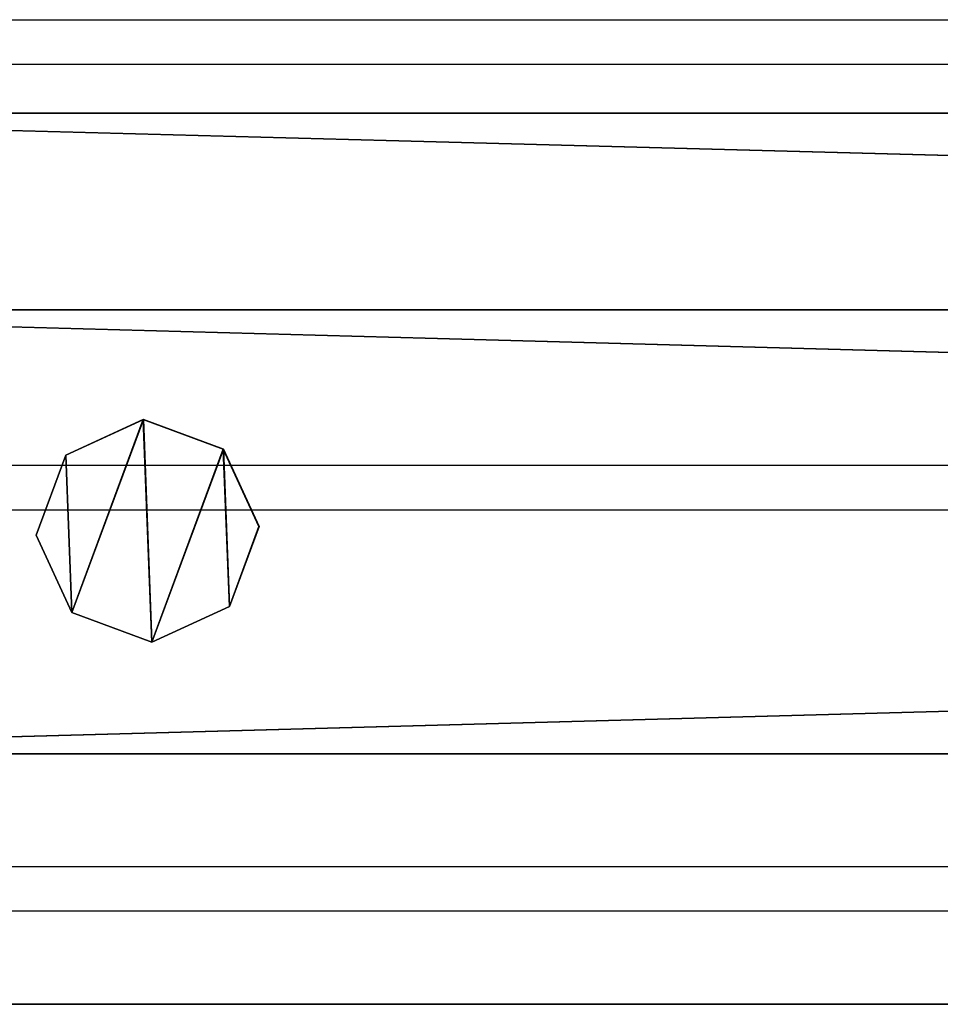
# Model space of a CAD drawing. Units: centimetres. Extents: x -159 to 158, y -109 to 124.
# Drawn here: x -144 to -136, y 14 to 23 of the extents above; entities that cross this region are included whole.
import ezdxf

# ---------------------------------------------------------------- set-up
doc = ezdxf.new("R2010")
doc.units = ezdxf.units.CM
doc.header["$LTSCALE"] = 2.54
doc.layers.get('0').update_dxf_attribs({"true_color": 0xff5454})
doc.layers.add('VP-EQ', color=7, linetype='Continuous', true_color=0x8a3492)

# ---------------------------------------------------------------- blocks, each defined once
blk = doc.blocks.new('Grupuj_52')
at = {"color": 0}
mesh = blk.add_polyface(dxfattribs=at)
corners = [(0.3198, 0.2657, 78.2451), (0.2655, 1.6788, 78.245), (0, 0.961, 78.245), (0.9609, 1.9987, 78.245), (1.0377, 0.0001, 78.2451), (1.6787, 1.7332, 78.245), (1.733, 0.32, 78.2451), (1.9985, 1.0378, 78.245)]
mesh.append_faces([[corners[k] for k in face] for face in [(0, 1, 2), (5, 6, 7)]], dxfattribs={"vtx0": -1, "color": 0})
mesh.append_faces([[corners[k] for k in face] for face in [(1, 0, 3), (3, 4, 5)]], dxfattribs={"vtx0": -1, "vtx1": -1, "color": 0})
mesh.append_faces([[corners[k] for k in face] for face in [(3, 0, 4), (5, 4, 6)]], dxfattribs={"vtx0": -1, "vtx2": -1, "color": 0})
mesh = blk.add_polyface(dxfattribs=at)
corners = [(0.2655, 1.6787, 0), (0.3198, 0.2655, 0), (0, 0.9609, 0), (0.9609, 1.9985), (1.0377, 0, 0), (1.6787, 1.733, 0), (1.733, 0.3198, 0), (1.9985, 1.0377, 0)]
mesh.append_faces([[corners[k] for k in face] for face in [(0, 1, 2), (6, 5, 7)]], dxfattribs={"vtx0": -1, "color": 0})
mesh.append_faces([[corners[k] for k in face] for face in [(1, 3, 4), (4, 5, 6)]], dxfattribs={"vtx0": -1, "vtx1": -1, "color": 0})
mesh.append_faces([[corners[k] for k in face] for face in [(1, 0, 3), (4, 3, 5)]], dxfattribs={"vtx0": -1, "vtx2": -1, "color": 0})
mesh = blk.add_polyface(dxfattribs=at)
corners = [(0.2655, 1.6787, 0), (0.9609, 1.9987, 78.245), (0.9609, 1.9985), (0.2655, 1.6788, 78.245)]
mesh.append_faces([[corners[k] for k in face] for face in [(0, 1, 2), (1, 0, 3)]], dxfattribs={"vtx0": -1, "color": 0})
mesh = blk.add_polyface(dxfattribs=at)
corners = [(0.9609, 1.9987, 78.245), (1.6787, 1.733, 0), (0.9609, 1.9985), (1.6787, 1.7332, 78.245)]
mesh.append_faces([[corners[k] for k in face] for face in [(0, 1, 2), (1, 0, 3)]], dxfattribs={"vtx0": -1, "color": 0})
mesh = blk.add_polyface(dxfattribs=at)
corners = [(1.6787, 1.733, 0), (1.9985, 1.0378, 78.245), (1.9985, 1.0377, 0), (1.6787, 1.7332, 78.245)]
mesh.append_faces([[corners[k] for k in face] for face in [(0, 1, 2), (1, 0, 3)]], dxfattribs={"vtx0": -1, "color": 0})
mesh = blk.add_polyface(dxfattribs=at)
corners = [(0, 0.961, 78.245), (0.2655, 1.6787, 0), (0, 0.9609, 0), (0.2655, 1.6788, 78.245)]
mesh.append_faces([[corners[k] for k in face] for face in [(0, 1, 2), (1, 0, 3)]], dxfattribs={"vtx0": -1, "color": 0})
mesh = blk.add_polyface(dxfattribs=at)
corners = [(1.9985, 1.0377, 0), (1.733, 0.32, 78.2451), (1.733, 0.3198, 0), (1.9985, 1.0378, 78.245)]
mesh.append_faces([[corners[k] for k in face] for face in [(0, 1, 2), (1, 0, 3)]], dxfattribs={"vtx0": -1, "color": 0})
mesh = blk.add_polyface(dxfattribs=at)
corners = [(0.3198, 0.2657, 78.2451), (0, 0.9609, 0), (0.3198, 0.2655, 0), (0, 0.961, 78.245)]
mesh.append_faces([[corners[k] for k in face] for face in [(0, 1, 2), (1, 0, 3)]], dxfattribs={"vtx0": -1, "color": 0})
mesh = blk.add_polyface(dxfattribs=at)
corners = [(1.0377, 0, 0), (0.3198, 0.2657, 78.2451), (0.3198, 0.2655, 0), (1.0377, 0.0001, 78.2451)]
mesh.append_faces([[corners[k] for k in face] for face in [(0, 1, 2), (1, 0, 3)]], dxfattribs={"vtx0": -1, "color": 0})
mesh = blk.add_polyface(dxfattribs=at)
corners = [(1.733, 0.32, 78.2451), (1.0377, 0, 0), (1.733, 0.3198, 0), (1.0377, 0.0001, 78.2451)]
mesh.append_faces([[corners[k] for k in face] for face in [(0, 1, 2), (1, 0, 3)]], dxfattribs={"vtx0": -1, "color": 0})
blk = doc.blocks.new('Komponent_37')
at = {"color": 9, "true_color": 0xc8c8c8}
blk.add_blockref('Grupuj_52', (0, 0), dxfattribs=at)
blk = doc.blocks.new('Grupuj_33')
at = {"color": 0}
mesh = blk.add_polyface(dxfattribs=at)
corners = [(145.3907, 0, 3.9504), (0, 3.9864, 3.9504), (0, 0, 3.9504), (145.3907, 3.9864, 3.9504)]
mesh.append_faces([[corners[k] for k in face] for face in [(0, 1, 2), (1, 0, 3)]], dxfattribs={"vtx0": -1, "color": 0})
mesh = blk.add_polyface(dxfattribs=at)
corners = [(0, 3.9864, 3.9504), (145.3907, 3.9864), (0, 3.9864), (145.3907, 3.9864, 3.9504)]
mesh.append_faces([[corners[k] for k in face] for face in [(0, 1, 2), (1, 0, 3)]], dxfattribs={"vtx0": -1, "color": 0})
mesh = blk.add_polyface(dxfattribs=at)
corners = [(145.3907, 3.9864), (0, 0), (0, 3.9864), (145.3907, 0)]
mesh.append_faces([[corners[k] for k in face] for face in [(0, 1, 2), (1, 0, 3)]], dxfattribs={"vtx0": -1, "color": 0})
mesh = blk.add_polyface(dxfattribs=at)
corners = [(145.3907, 0, 3.9504), (0, 0), (145.3907, 0), (0, 0, 3.9504)]
mesh.append_faces([[corners[k] for k in face] for face in [(0, 1, 2), (1, 0, 3)]], dxfattribs={"vtx0": -1, "color": 0})
blk = doc.blocks.new('Komponent_23')
at = {"color": 9, "true_color": 0xc8c8c8}
blk.add_blockref('Grupuj_33', (0.3, 0, -9.9504), dxfattribs=at)
at = {"color": 0}
blk.add_blockref('Komponent_37', (6.1026, 1.0034, -88.1954), dxfattribs=at)
blk = doc.blocks.new('Grupuj_2')
at = {"color": 0}
mesh = blk.add_polyface(dxfattribs=at)
corners = [(300.0002, 0, 8), (0, 8, 8), (0, 0, 8), (300.0002, 8, 8)]
mesh.append_faces([[corners[k] for k in face] for face in [(0, 1, 2), (1, 0, 3)]], dxfattribs={"vtx0": -1, "color": 0})
mesh = blk.add_polyface(dxfattribs=at)
corners = [(0, 8, 8), (300.0002, 8), (0, 8), (300.0002, 8, 8)]
mesh.append_faces([[corners[k] for k in face] for face in [(0, 1, 2), (1, 0, 3)]], dxfattribs={"vtx0": -1, "color": 0})
mesh = blk.add_polyface(dxfattribs=at)
corners = [(0, 8), (300.0002, 0), (0, 0), (300.0002, 8)]
mesh.append_faces([[corners[k] for k in face] for face in [(0, 1, 2), (1, 0, 3)]], dxfattribs={"vtx0": -1, "color": 0})
mesh = blk.add_polyface(dxfattribs=at)
corners = [(300.0002, 0, 8), (0, 0), (300.0002, 0), (0, 0, 8)]
mesh.append_faces([[corners[k] for k in face] for face in [(0, 1, 2), (1, 0, 3)]], dxfattribs={"vtx0": -1, "color": 0})
blk = doc.blocks.new('Grupuj_7')
at = {"color": 9, "true_color": 0xc8c8c8}
blk.add_blockref('Grupuj_2', (8, 123.4274, 200.0659), dxfattribs=at)
at = {"color": 0, "zscale": -1}
blk.add_blockref('Komponent_23', (8.0095, 125.6744, 208.0024), dxfattribs=at)
at = {"color": 0}
blk.add_blockref('Komponent_23', (8.01, 125.6744, 305.5004), dxfattribs=at)
blk = doc.blocks.new('2421')
at = {"color": 7, "linetype": 'Continuous', "lineweight": 25}
for p, q in [((1768.4212, 1043.9373), (1912.8037, 1043.9373)), ((1768.6212, 1039.9373), (1913.2212, 1039.9373)), ((1768.6212, 1039.5373), (1913.2212, 1039.5373)), ((1768.6212, 1036.3373), (1913.2212, 1036.3373)), ((1768.6212, 1035.9373), (1913.2212, 1035.9373))]:
    blk.add_line(p, q, dxfattribs=at)
at = {"color": 8, "linetype": 'Continuous', "lineweight": 25}
blk.add_line((1768.4212, 1043.5373), (1911.905, 1043.5373), dxfattribs=at)

msp = doc.modelspace()

# ---------------------------------------------------------------- block references
at = {"color": 0}
msp.add_blockref('Grupuj_7', (-158.0342, -109.4723), dxfattribs=at)
at = {"layer": 'VP-EQ', "color": 0}
msp.add_blockref('2421', (-1918.1464, -1021.1443), dxfattribs=at)

doc.saveas('drawing.dxf')
